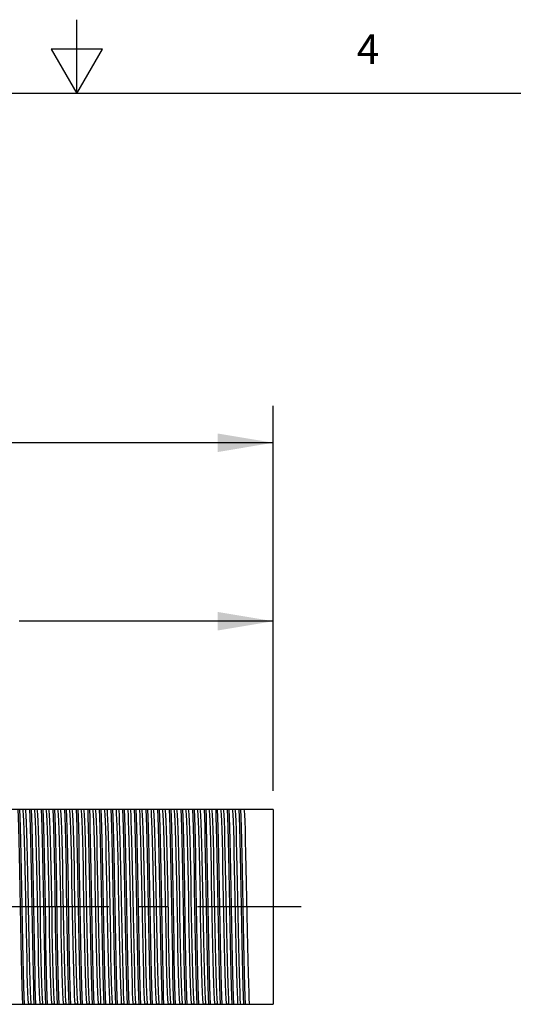
# Model space of a CAD drawing. Units: inches. Extents: x 0.4 to 16.6, y 0.6 to 10.4.
# Drawn here: x 8.3 to 10, y 7 to 10.4 of the extents above; entities that cross this region are included whole.
import ezdxf

# ---------------------------------------------------------------- set-up
doc = ezdxf.new("R2010")
doc.units = ezdxf.units.IN
doc.header["$LTSCALE"] = 0.935
doc.header["$MEASUREMENT"] = 0
doc.linetypes.add('CENTER', pattern=[0.6, 0.375, -0.075, 0.075, -0.075])
doc.layers.get('0').update_dxf_attribs({"linetype": 'CONTINUOUS'})
doc.layers.add('AXIS', color=7, linetype='CONTINUOUS')
doc.layers.add('SCHEME_DIMS', color=7, linetype='CONTINUOUS')
doc.styles.add('TEXTSTYLE_2', font='txt', dxfattribs={"width": 0.8})
doc.dimstyles.new('DIMSTYLE_1', dxfattribs={"dimtxt": 0.1, "dimasz": 0.1875, "dimexe": 0.125, "dimexo": 0.0625, "dimgap": 0.1, "dimtad": 0, "dimtih": 1, "dimtoh": 1, "dimdec": 1, "dimzin": 4, "dimdsep": 46, "dimtxsty": 'STANDARD', "dimblk": '_FILLED', "dimblk1": '_FILLED', "dimblk2": '_FILLED', "dimcen": 0.09, "dimadec": 0, "dimazin": 0, "dimtp": 0.005, "dimtm": 0.005, "dimtfac": 1, "dimtdec": 3, "dimtofl": 0, "dimtmove": 0, "dimatfit": 3, "dimldrblk": '_FILLED', "dimfxl": 1, "dimtolj": 1, "dimtzin": 4, "dimarcsym": 0})

# ---------------------------------------------------------------- blocks, each defined once
blk = doc.blocks.new('_FILLED')
at = {"color": 0, "linetype": 'BYBLOCK'}
blk.add_solid([(0, 0), (-1, 0.167), (-1, -0.167)], dxfattribs=at)
blk = doc.blocks.new('*D1')
at = {"layer": 'SCHEME_DIMS', "color": 7, "linetype": 'CONTINUOUS'}
for p, q in [((6.131, 7.5306), (6.131, 9.0563)), ((9.1645, 7.7538), (9.1645, 9.0563)), ((6.131, 8.9313), (7.2477, 8.9313)), ((9.1645, 8.9313), (8.0477, 8.9313))]:
    blk.add_line(p, q, dxfattribs=at)
at = {"layer": 'SCHEME_DIMS', "color": 7, "linetype": 'CONTINUOUS', "xscale": 0.1875, "yscale": 0.1875, "zscale": 0.1875, "rotation": 180}
blk.add_blockref('_FILLED', (6.131, 8.9313), dxfattribs=at)
at = {"layer": 'SCHEME_DIMS', "color": 7, "linetype": 'CONTINUOUS', "xscale": 0.1875, "yscale": 0.1875, "zscale": 0.1875}
blk.add_blockref('_FILLED', (9.1645, 8.9313), dxfattribs=at)
at = {"layer": 'SCHEME_DIMS', "color": 7, "linetype": 'CONTINUOUS', "insert": (7.5477, 8.9813), "char_height": 0.1, "width": 0.6, "attachment_point": 2, "line_spacing_factor": 0.9}
blk.add_mtext('77.1\\P[3.03]', dxfattribs=at)
blk = doc.blocks.new('*D3')
at = {"layer": 'SCHEME_DIMS', "color": 7, "linetype": 'CONTINUOUS'}
for p, q in [((6.6448, 7.7245), (6.6448, 8.4528)), ((9.1645, 7.7538), (9.1645, 8.4528)), ((6.6448, 8.3278), (7.5046, 8.3278)), ((9.1645, 8.3278), (8.3046, 8.3278))]:
    blk.add_line(p, q, dxfattribs=at)
at = {"layer": 'SCHEME_DIMS', "color": 7, "linetype": 'CONTINUOUS', "xscale": 0.1875, "yscale": 0.1875, "zscale": 0.1875, "rotation": 180}
blk.add_blockref('_FILLED', (6.6448, 8.3278), dxfattribs=at)
at = {"layer": 'SCHEME_DIMS', "color": 7, "linetype": 'CONTINUOUS', "xscale": 0.1875, "yscale": 0.1875, "zscale": 0.1875}
blk.add_blockref('_FILLED', (9.1645, 8.3278), dxfattribs=at)
at = {"layer": 'SCHEME_DIMS', "color": 7, "linetype": 'CONTINUOUS', "insert": (7.8046, 8.3778), "char_height": 0.1, "width": 0.6, "attachment_point": 2, "line_spacing_factor": 0.9}
blk.add_mtext('64.0\\P[2.52]', dxfattribs=at)

msp = doc.modelspace()

# ---------------------------------------------------------------- linework, layer by layer
at = {"color": 7, "linetype": 'CONTINUOUS'}
for p, q in [((8.5, 10.112), (8.5, 10.362)), ((8.4134, 10.262), (8.5, 10.112)), ((8.5866, 10.262), (8.4134, 10.262)), ((8.5, 10.112), (8.5866, 10.262)), ((16.38, 10.112), (0.62, 10.112)), ((8.3258, 7.6913), (8.318, 7.6913)), ((8.3651, 7.6913), (8.3574, 7.6913)), ((8.4045, 7.6913), (8.3967, 7.6913)), ((8.4439, 7.6913), (8.4361, 7.6913)), ((8.4832, 7.6913), (8.4755, 7.6913)), ((8.5226, 7.6913), (8.5148, 7.6913)), ((8.562, 7.6913), (8.5542, 7.6913)), ((8.6013, 7.6913), (8.5936, 7.6913)), ((8.6407, 7.6913), (8.633, 7.6913)), ((8.6801, 7.6913), (8.6723, 7.6913)), ((8.7195, 7.6913), (8.7117, 7.6913)), ((8.7588, 7.6913), (8.7511, 7.6913)), ((8.7982, 7.6913), (8.7904, 7.6913)), ((8.8376, 7.6913), (8.8298, 7.6913)), ((8.8769, 7.6913), (8.8692, 7.6913)), ((8.9163, 7.6913), (8.9086, 7.6913)), ((8.9557, 7.6913), (8.9479, 7.6913)), ((8.995, 7.6913), (8.9873, 7.6913)), ((9.0344, 7.6913), (9.0267, 7.6913)), ((9.1645, 7.6913), (9.066, 7.6913)), ((8.3454, 7.0323), (8.3377, 7.0323)), ((8.3848, 7.0323), (8.3771, 7.0323)), ((8.4242, 7.0323), (8.4164, 7.0323)), ((8.4635, 7.0323), (8.4558, 7.0323)), ((8.5029, 7.0323), (8.4952, 7.0323)), ((8.5423, 7.0323), (8.5345, 7.0323)), ((8.5817, 7.0323), (8.5739, 7.0323)), ((8.621, 7.0323), (8.6133, 7.0323)), ((8.6604, 7.0323), (8.6526, 7.0323)), ((8.6998, 7.0323), (8.692, 7.0323)), ((8.7391, 7.0323), (8.7314, 7.0323)), ((8.7785, 7.0323), (8.7708, 7.0323)), ((8.8179, 7.0323), (8.8101, 7.0323)), ((8.8572, 7.0323), (8.8495, 7.0323)), ((8.8966, 7.0323), (8.8889, 7.0323)), ((8.936, 7.0323), (8.9282, 7.0323)), ((8.9754, 7.0323), (8.9676, 7.0323)), ((9.0147, 7.0323), (9.007, 7.0323))]:
    msp.add_line(p, q, dxfattribs=at)
at = {"layer": 'AXIS', "color": 7, "linetype": 'CONTINUOUS'}
for p, q in [((9.1645, 7.6913), (7.7352, 7.6913)), ((9.1645, 7.6913), (9.1645, 7.0323)), ((7.7078, 7.0323), (9.1645, 7.0323))]:
    msp.add_line(p, q, dxfattribs=at)
at = {"layer": 'AXIS', "color": 7, "linetype": 'CENTER'}
msp.add_line((9.2588, 7.3618), (4.655, 7.3618), dxfattribs=at)
at = {"layer": 'AXIS', "color": 7, "linetype": 'CONTINUOUS'}
for points in [[(8.3103, 7.3012), (8.3081, 7.4224), (8.3071, 7.4812), (8.306, 7.5364), (8.3049, 7.5865), (8.3038, 7.6298), (8.3027, 7.6651), (8.3016, 7.6913)], [(8.3159, 7.3012), (8.3138, 7.4224), (8.3127, 7.4812), (8.3116, 7.5364), (8.3105, 7.5865), (8.3094, 7.6298), (8.3083, 7.6651), (8.3073, 7.6913)], [(8.3377, 7.0323), (8.3366, 7.0368), (8.3356, 7.0501), (8.3346, 7.072), (8.3335, 7.1018), (8.3325, 7.1386), (8.3315, 7.1816), (8.3304, 7.2294), (8.3294, 7.2809), (8.3284, 7.3346), (8.3273, 7.389), (8.3263, 7.4427), (8.3253, 7.4942), (8.3242, 7.542), (8.3232, 7.585), (8.3221, 7.6218), (8.3211, 7.6516), (8.3201, 7.6735), (8.319, 7.6868), (8.318, 7.6913)], [(8.3258, 7.6913), (8.3268, 7.6863), (8.328, 7.6712), (8.3291, 7.6466), (8.3301, 7.6137), (8.3312, 7.5734), (8.3323, 7.5264), (8.3334, 7.4744), (8.3345, 7.4193)], [(8.3497, 7.3012), (8.3475, 7.4224), (8.3464, 7.4812), (8.3453, 7.5364), (8.3443, 7.5865), (8.3432, 7.6298), (8.3421, 7.6651), (8.341, 7.6913)], [(8.3553, 7.3012), (8.3531, 7.4224), (8.352, 7.4812), (8.351, 7.5364), (8.3499, 7.5865), (8.3488, 7.6298), (8.3477, 7.6651), (8.3466, 7.6913)], [(8.3771, 7.0323), (8.376, 7.0368), (8.375, 7.0501), (8.3739, 7.072), (8.3729, 7.1018), (8.3719, 7.1386), (8.3708, 7.1816), (8.3698, 7.2294), (8.3688, 7.2809), (8.3677, 7.3346), (8.3667, 7.389), (8.3657, 7.4427), (8.3646, 7.4942), (8.3636, 7.542), (8.3625, 7.585), (8.3615, 7.6218), (8.3605, 7.6516), (8.3594, 7.6735), (8.3584, 7.6868), (8.3574, 7.6913)], [(8.3651, 7.6913), (8.3662, 7.6868), (8.3672, 7.6735), (8.3682, 7.6516), (8.3693, 7.6218), (8.3703, 7.585), (8.3713, 7.542), (8.3724, 7.4942), (8.3734, 7.4427), (8.3744, 7.389), (8.3755, 7.3346), (8.3765, 7.2809), (8.3776, 7.2294), (8.3786, 7.1816), (8.3796, 7.1386), (8.3807, 7.1018), (8.3817, 7.072), (8.3827, 7.0501), (8.3838, 7.0368), (8.3848, 7.0323)], [(8.389, 7.3012), (8.3869, 7.4224), (8.3858, 7.4812), (8.3847, 7.5364), (8.3836, 7.5865), (8.3825, 7.6298), (8.3815, 7.6651), (8.3804, 7.6913)], [(8.3947, 7.3012), (8.3925, 7.4224), (8.3914, 7.4812), (8.3903, 7.5364), (8.3892, 7.5865), (8.3882, 7.6298), (8.3871, 7.6651), (8.386, 7.6913)], [(8.4164, 7.0323), (8.4154, 7.0368), (8.4144, 7.0501), (8.4133, 7.072), (8.4123, 7.1018), (8.4112, 7.1386), (8.4102, 7.1816), (8.4092, 7.2294), (8.4081, 7.2809), (8.4071, 7.3346), (8.4061, 7.389), (8.405, 7.4427), (8.404, 7.4942), (8.403, 7.542), (8.4019, 7.585), (8.4009, 7.6218), (8.3998, 7.6516), (8.3988, 7.6735), (8.3978, 7.6868), (8.3967, 7.6913)], [(8.4045, 7.6913), (8.4055, 7.6868), (8.4066, 7.6735), (8.4076, 7.6516), (8.4086, 7.6218), (8.4097, 7.585), (8.4107, 7.542), (8.4117, 7.4942), (8.4128, 7.4427), (8.4138, 7.389), (8.4149, 7.3346), (8.4159, 7.2809), (8.4169, 7.2294), (8.418, 7.1816), (8.419, 7.1386), (8.42, 7.1018), (8.4211, 7.072), (8.4221, 7.0501), (8.4231, 7.0368), (8.4242, 7.0323)], [(8.4284, 7.3012), (8.4263, 7.4224), (8.4252, 7.4812), (8.4241, 7.5364), (8.423, 7.5865), (8.4219, 7.6298), (8.4208, 7.6651), (8.4197, 7.6913)], [(8.434, 7.3012), (8.4319, 7.4224), (8.4308, 7.4812), (8.4297, 7.5364), (8.4286, 7.5865), (8.4275, 7.6298), (8.4264, 7.6651), (8.4254, 7.6913)], [(8.4558, 7.0323), (8.4548, 7.0368), (8.4537, 7.0501), (8.4527, 7.072), (8.4517, 7.1018), (8.4506, 7.1386), (8.4496, 7.1816), (8.4485, 7.2294), (8.4475, 7.2809), (8.4465, 7.3346), (8.4454, 7.389), (8.4444, 7.4427), (8.4434, 7.4942), (8.4423, 7.542), (8.4413, 7.585), (8.4403, 7.6218), (8.4392, 7.6516), (8.4382, 7.6735), (8.4371, 7.6868), (8.4361, 7.6913)], [(8.4439, 7.6913), (8.4449, 7.687), (8.4459, 7.674), (8.4469, 7.6528), (8.4479, 7.6238), (8.449, 7.5879), (8.45, 7.5461), (8.451, 7.4993), (8.452, 7.4489), (8.453, 7.3962), (8.4541, 7.3426), (8.4551, 7.2895), (8.4561, 7.2384), (8.4571, 7.1904), (8.4582, 7.1471), (8.4592, 7.1094)], [(8.4678, 7.2994), (8.4656, 7.4211), (8.4646, 7.4802), (8.4635, 7.5357), (8.4624, 7.586), (8.4613, 7.6295), (8.4602, 7.665), (8.4591, 7.6913)], [(8.4734, 7.2994), (8.4713, 7.4211), (8.4702, 7.4802), (8.4691, 7.5357), (8.468, 7.586), (8.4669, 7.6295), (8.4658, 7.665), (8.4647, 7.6913)], [(8.4908, 7.1094), (8.4898, 7.1471), (8.4887, 7.1904), (8.4877, 7.2384), (8.4867, 7.2895), (8.4857, 7.3426), (8.4847, 7.3962), (8.4836, 7.4489), (8.4826, 7.4993), (8.4816, 7.5461), (8.4806, 7.5879), (8.4796, 7.6238), (8.4785, 7.6528), (8.4775, 7.674), (8.4765, 7.687), (8.4755, 7.6913)], [(8.4832, 7.6913), (8.4843, 7.6868), (8.4853, 7.6735), (8.4863, 7.6516), (8.4874, 7.6218), (8.4884, 7.585), (8.4894, 7.542), (8.4905, 7.4942), (8.4915, 7.4427), (8.4926, 7.389), (8.4936, 7.3346), (8.4946, 7.2809), (8.4957, 7.2294), (8.4967, 7.1816), (8.4977, 7.1386), (8.4988, 7.1018), (8.4998, 7.072), (8.5008, 7.0501), (8.5019, 7.0368), (8.5029, 7.0323)], [(8.5072, 7.3012), (8.505, 7.4224), (8.5039, 7.4812), (8.5028, 7.5364), (8.5017, 7.5865), (8.5007, 7.6298), (8.4996, 7.6651), (8.4985, 7.6913)], [(8.5128, 7.3012), (8.5106, 7.4224), (8.5095, 7.4812), (8.5084, 7.5364), (8.5074, 7.5865), (8.5063, 7.6298), (8.5052, 7.6651), (8.5041, 7.6913)], [(8.5345, 7.0323), (8.5335, 7.0368), (8.5325, 7.0501), (8.5314, 7.072), (8.5304, 7.1018), (8.5294, 7.1386), (8.5283, 7.1816), (8.5273, 7.2294), (8.5262, 7.2809), (8.5252, 7.3346), (8.5242, 7.389), (8.5231, 7.4427), (8.5221, 7.4942), (8.5211, 7.542), (8.52, 7.585), (8.519, 7.6218), (8.518, 7.6516), (8.5169, 7.6735), (8.5159, 7.6868), (8.5148, 7.6913)], [(8.5226, 7.6913), (8.5236, 7.6868), (8.5247, 7.6735), (8.5257, 7.6516), (8.5267, 7.6218), (8.5278, 7.585), (8.5288, 7.542), (8.5299, 7.4942), (8.5309, 7.4427), (8.5319, 7.389), (8.533, 7.3346), (8.534, 7.2809), (8.535, 7.2294), (8.5361, 7.1816), (8.5371, 7.1386), (8.5381, 7.1018), (8.5392, 7.072), (8.5402, 7.0501), (8.5413, 7.0368), (8.5423, 7.0323)], [(8.5465, 7.3012), (8.5444, 7.4224), (8.5433, 7.4812), (8.5422, 7.5364), (8.5411, 7.5865), (8.54, 7.6298), (8.5389, 7.6651), (8.5379, 7.6913)], [(8.5521, 7.3012), (8.55, 7.4224), (8.5489, 7.4812), (8.5478, 7.5364), (8.5467, 7.5865), (8.5456, 7.6298), (8.5446, 7.6651), (8.5435, 7.6913)], [(8.5739, 7.0323), (8.5729, 7.0368), (8.5718, 7.0501), (8.5708, 7.072), (8.5698, 7.1018), (8.5687, 7.1386), (8.5677, 7.1816), (8.5667, 7.2294), (8.5656, 7.2809), (8.5646, 7.3346), (8.5635, 7.389), (8.5625, 7.4427), (8.5615, 7.4942), (8.5604, 7.542), (8.5594, 7.585), (8.5584, 7.6218), (8.5573, 7.6516), (8.5563, 7.6735), (8.5553, 7.6868), (8.5542, 7.6913)], [(8.562, 7.6913), (8.563, 7.6868), (8.564, 7.6735), (8.5651, 7.6516), (8.5661, 7.6218), (8.5672, 7.585), (8.5682, 7.542), (8.5692, 7.4942), (8.5703, 7.4427), (8.5713, 7.389), (8.5723, 7.3346), (8.5734, 7.2809), (8.5744, 7.2294), (8.5754, 7.1816), (8.5765, 7.1386), (8.5775, 7.1018), (8.5785, 7.072), (8.5796, 7.0501), (8.5806, 7.0368), (8.5817, 7.0323)], [(8.5859, 7.3012), (8.5837, 7.4224), (8.5826, 7.4812), (8.5816, 7.5364), (8.5805, 7.5865), (8.5794, 7.6298), (8.5783, 7.6651), (8.5772, 7.6913)], [(8.5915, 7.3012), (8.5893, 7.4224), (8.5883, 7.4812), (8.5872, 7.5364), (8.5861, 7.5865), (8.585, 7.6298), (8.5839, 7.6651), (8.5828, 7.6913)], [(8.6133, 7.0323), (8.6122, 7.0368), (8.6112, 7.0501), (8.6102, 7.072), (8.6091, 7.1018), (8.6081, 7.1386), (8.6071, 7.1816), (8.606, 7.2294), (8.605, 7.2809), (8.604, 7.3346), (8.6029, 7.389), (8.6019, 7.4427), (8.6008, 7.4942), (8.5998, 7.542), (8.5988, 7.585), (8.5977, 7.6218), (8.5967, 7.6516), (8.5957, 7.6735), (8.5946, 7.6868), (8.5936, 7.6913)], [(8.6013, 7.6913), (8.6023, 7.6876), (8.6032, 7.6767), (8.6042, 7.6587), (8.6051, 7.6341), (8.606, 7.6034), (8.607, 7.5673), (8.6079, 7.5266)], [(8.6209, 7.5378), (8.6198, 7.5874), (8.6188, 7.6303), (8.6177, 7.6653), (8.6166, 7.6913)], [(8.6265, 7.5378), (8.6254, 7.5874), (8.6244, 7.6303), (8.6233, 7.6653), (8.6222, 7.6913)], [(8.6395, 7.5266), (8.6386, 7.5673), (8.6376, 7.6034), (8.6367, 7.6341), (8.6358, 7.6587), (8.6348, 7.6767), (8.6339, 7.6876), (8.633, 7.6913)], [(8.6407, 7.6913), (8.6417, 7.6868), (8.6428, 7.6735), (8.6438, 7.6516), (8.6449, 7.6218), (8.6459, 7.585), (8.6469, 7.542), (8.648, 7.4942), (8.649, 7.4427), (8.65, 7.389), (8.6511, 7.3346), (8.6521, 7.2809), (8.6531, 7.2294), (8.6542, 7.1816), (8.6552, 7.1386), (8.6563, 7.1018), (8.6573, 7.072), (8.6583, 7.0501), (8.6594, 7.0368), (8.6604, 7.0323)], [(8.6646, 7.3012), (8.6625, 7.4224), (8.6614, 7.4812), (8.6603, 7.5364), (8.6592, 7.5865), (8.6581, 7.6298), (8.6571, 7.6651), (8.656, 7.6913)], [(8.6703, 7.3012), (8.6681, 7.4224), (8.667, 7.4812), (8.6659, 7.5364), (8.6648, 7.5865), (8.6637, 7.6298), (8.6627, 7.6651), (8.6616, 7.6913)], [(8.692, 7.0323), (8.691, 7.0368), (8.6899, 7.0501), (8.6889, 7.072), (8.6879, 7.1018), (8.6868, 7.1386), (8.6858, 7.1816), (8.6848, 7.2294), (8.6837, 7.2809), (8.6827, 7.3346), (8.6817, 7.389), (8.6806, 7.4427), (8.6796, 7.4942), (8.6785, 7.542), (8.6775, 7.585), (8.6765, 7.6218), (8.6754, 7.6516), (8.6744, 7.6735), (8.6734, 7.6868), (8.6723, 7.6913)], [(8.6801, 7.6913), (8.6811, 7.6868), (8.6822, 7.6735), (8.6832, 7.6516), (8.6842, 7.6218), (8.6853, 7.585), (8.6863, 7.542), (8.6873, 7.4942), (8.6884, 7.4427), (8.6894, 7.389), (8.6904, 7.3346), (8.6915, 7.2809), (8.6925, 7.2294), (8.6936, 7.1816), (8.6946, 7.1386), (8.6956, 7.1018), (8.6967, 7.072), (8.6977, 7.0501), (8.6987, 7.0368), (8.6998, 7.0323)], [(8.704, 7.3012), (8.7018, 7.4224), (8.7008, 7.4812), (8.6997, 7.5364), (8.6986, 7.5865), (8.6975, 7.6298), (8.6964, 7.6651), (8.6953, 7.6913)], [(8.7096, 7.3012), (8.7075, 7.4224), (8.7064, 7.4812), (8.7053, 7.5364), (8.7042, 7.5865), (8.7031, 7.6298), (8.702, 7.6651), (8.701, 7.6913)], [(8.7314, 7.0323), (8.7303, 7.0368), (8.7293, 7.0501), (8.7283, 7.072), (8.7272, 7.1018), (8.7262, 7.1386), (8.7252, 7.1816), (8.7241, 7.2294), (8.7231, 7.2809), (8.7221, 7.3346), (8.721, 7.389), (8.72, 7.4427), (8.719, 7.4942), (8.7179, 7.542), (8.7169, 7.585), (8.7158, 7.6218), (8.7148, 7.6516), (8.7138, 7.6735), (8.7127, 7.6868), (8.7117, 7.6913)], [(8.7195, 7.6913), (8.7205, 7.6868), (8.7215, 7.6735), (8.7226, 7.6516), (8.7236, 7.6218), (8.7246, 7.585), (8.7257, 7.542), (8.7267, 7.4942), (8.7277, 7.4427), (8.7288, 7.389), (8.7298, 7.3346), (8.7308, 7.2809), (8.7319, 7.2294), (8.7329, 7.1816), (8.734, 7.1386), (8.735, 7.1018), (8.736, 7.072), (8.7371, 7.0501), (8.7381, 7.0368), (8.7391, 7.0323)], [(8.7434, 7.3012), (8.7412, 7.4224), (8.7401, 7.4812), (8.739, 7.5364), (8.738, 7.5865), (8.7369, 7.6298), (8.7358, 7.6651), (8.7347, 7.6913)], [(8.749, 7.3012), (8.7468, 7.4224), (8.7457, 7.4812), (8.7447, 7.5364), (8.7436, 7.5865), (8.7425, 7.6298), (8.7414, 7.6651), (8.7403, 7.6913)], [(8.7708, 7.0323), (8.7697, 7.0368), (8.7687, 7.0501), (8.7676, 7.072), (8.7666, 7.1018), (8.7656, 7.1386), (8.7645, 7.1816), (8.7635, 7.2294), (8.7625, 7.2809), (8.7614, 7.3346), (8.7604, 7.389), (8.7594, 7.4427), (8.7583, 7.4942), (8.7573, 7.542), (8.7563, 7.585), (8.7552, 7.6218), (8.7542, 7.6516), (8.7531, 7.6735), (8.7521, 7.6868), (8.7511, 7.6913)], [(8.7588, 7.6913), (8.7599, 7.6863), (8.761, 7.6714), (8.7621, 7.6473), (8.7632, 7.6147), (8.7643, 7.5738), (8.7654, 7.5261), (8.7665, 7.4737), (8.7676, 7.4184), (8.7698, 7.3026)], [(8.7828, 7.3012), (8.7806, 7.4224), (8.7795, 7.4812), (8.7784, 7.5364), (8.7773, 7.5865), (8.7762, 7.6298), (8.7752, 7.6651), (8.7741, 7.6913)], [(8.7884, 7.3012), (8.7862, 7.4224), (8.7851, 7.4812), (8.784, 7.5364), (8.7829, 7.5865), (8.7819, 7.6298), (8.7808, 7.6651), (8.7797, 7.6913)], [(8.8101, 7.0323), (8.8091, 7.0368), (8.8081, 7.0501), (8.807, 7.072), (8.806, 7.1018), (8.8049, 7.1386), (8.8039, 7.1816), (8.8029, 7.2294), (8.8018, 7.2809), (8.8008, 7.3346), (8.7998, 7.389), (8.7987, 7.4427), (8.7977, 7.4942), (8.7967, 7.542), (8.7956, 7.585), (8.7946, 7.6218), (8.7935, 7.6516), (8.7925, 7.6735), (8.7915, 7.6868), (8.7904, 7.6913)], [(8.7982, 7.6913), (8.7992, 7.6868), (8.8003, 7.6735), (8.8013, 7.6516), (8.8023, 7.6218), (8.8034, 7.585), (8.8044, 7.542), (8.8054, 7.4942), (8.8065, 7.4427), (8.8075, 7.389), (8.8086, 7.3346), (8.8096, 7.2809), (8.8106, 7.2294), (8.8117, 7.1816), (8.8127, 7.1386), (8.8137, 7.1018), (8.8148, 7.072), (8.8158, 7.0501), (8.8168, 7.0368), (8.8179, 7.0323)], [(8.8221, 7.3012), (8.82, 7.4224), (8.8189, 7.4812), (8.8178, 7.5364), (8.8167, 7.5865), (8.8156, 7.6298), (8.8145, 7.6651), (8.8134, 7.6913)], [(8.8277, 7.3012), (8.8256, 7.4224), (8.8245, 7.4812), (8.8234, 7.5364), (8.8223, 7.5865), (8.8212, 7.6298), (8.8201, 7.6651), (8.8191, 7.6913)], [(8.8495, 7.0323), (8.8485, 7.0368), (8.8474, 7.0501), (8.8464, 7.072), (8.8454, 7.1018), (8.8443, 7.1386), (8.8433, 7.1816), (8.8422, 7.2294), (8.8412, 7.2809), (8.8402, 7.3346), (8.8391, 7.389), (8.8381, 7.4427), (8.8371, 7.4942), (8.836, 7.542), (8.835, 7.585), (8.834, 7.6218), (8.8329, 7.6516), (8.8319, 7.6735), (8.8308, 7.6868), (8.8298, 7.6913)], [(8.8376, 7.6913), (8.8386, 7.6868), (8.8396, 7.6735), (8.8407, 7.6516), (8.8417, 7.6218), (8.8427, 7.585), (8.8438, 7.542), (8.8448, 7.4942), (8.8459, 7.4427), (8.8469, 7.389), (8.8479, 7.3346), (8.849, 7.2809), (8.85, 7.2294), (8.851, 7.1816), (8.8521, 7.1386), (8.8531, 7.1018), (8.8541, 7.072), (8.8552, 7.0501), (8.8562, 7.0368), (8.8572, 7.0323)], [(8.8615, 7.3012), (8.8593, 7.4224), (8.8582, 7.4812), (8.8572, 7.5364), (8.8561, 7.5865), (8.855, 7.6298), (8.8539, 7.6651), (8.8528, 7.6913)], [(8.8671, 7.3012), (8.8649, 7.4224), (8.8639, 7.4812), (8.8628, 7.5364), (8.8617, 7.5865), (8.8606, 7.6298), (8.8595, 7.6651), (8.8584, 7.6913)], [(8.8889, 7.0323), (8.8878, 7.0368), (8.8868, 7.0501), (8.8858, 7.072), (8.8847, 7.1018), (8.8837, 7.1386), (8.8826, 7.1816), (8.8816, 7.2294), (8.8806, 7.2809), (8.8795, 7.3346), (8.8785, 7.389), (8.8775, 7.4427), (8.8764, 7.4942), (8.8754, 7.542), (8.8744, 7.585), (8.8733, 7.6218), (8.8723, 7.6516), (8.8713, 7.6735), (8.8702, 7.6868), (8.8692, 7.6913)], [(8.8769, 7.6913), (8.878, 7.6868), (8.879, 7.6735), (8.88, 7.6516), (8.8811, 7.6218), (8.8821, 7.585), (8.8831, 7.542), (8.8842, 7.4942), (8.8852, 7.4427), (8.8863, 7.389), (8.8873, 7.3346), (8.8883, 7.2809), (8.8894, 7.2294), (8.8904, 7.1816), (8.8914, 7.1386), (8.8925, 7.1018), (8.8935, 7.072), (8.8945, 7.0501), (8.8956, 7.0368), (8.8966, 7.0323)], [(8.9009, 7.3012), (8.8987, 7.4224), (8.8976, 7.4812), (8.8965, 7.5364), (8.8954, 7.5865), (8.8944, 7.6298), (8.8933, 7.6651), (8.8922, 7.6913)], [(8.9065, 7.3012), (8.9043, 7.4224), (8.9032, 7.4812), (8.9021, 7.5364), (8.9011, 7.5865), (8.9, 7.6298), (8.8989, 7.6651), (8.8978, 7.6913)], [(8.9282, 7.0323), (8.9272, 7.0368), (8.9262, 7.0501), (8.9251, 7.072), (8.9241, 7.1018), (8.9231, 7.1386), (8.922, 7.1816), (8.921, 7.2294), (8.9199, 7.2809), (8.9189, 7.3346), (8.9179, 7.389), (8.9168, 7.4427), (8.9158, 7.4942), (8.9148, 7.542), (8.9137, 7.585), (8.9127, 7.6218), (8.9117, 7.6516), (8.9106, 7.6735), (8.9096, 7.6868), (8.9086, 7.6913)], [(8.9163, 7.6913), (8.9174, 7.6863), (8.9185, 7.6712), (8.9196, 7.6465), (8.9207, 7.6137), (8.9218, 7.573), (8.9229, 7.5255), (8.924, 7.4732), (8.9251, 7.4182), (8.9272, 7.3044)], [(8.9402, 7.3012), (8.9381, 7.4224), (8.937, 7.4812), (8.9359, 7.5364), (8.9348, 7.5865), (8.9337, 7.6298), (8.9326, 7.6651), (8.9316, 7.6913)], [(8.9458, 7.3012), (8.9437, 7.4224), (8.9426, 7.4812), (8.9415, 7.5364), (8.9404, 7.5865), (8.9393, 7.6298), (8.9383, 7.6651), (8.9372, 7.6913)], [(8.9676, 7.0323), (8.9666, 7.0368), (8.9655, 7.0501), (8.9645, 7.072), (8.9635, 7.1018), (8.9624, 7.1386), (8.9614, 7.1816), (8.9604, 7.2294), (8.9593, 7.2809), (8.9583, 7.3346), (8.9572, 7.389), (8.9562, 7.4427), (8.9552, 7.4942), (8.9541, 7.542), (8.9531, 7.585), (8.9521, 7.6218), (8.951, 7.6516), (8.95, 7.6735), (8.949, 7.6868), (8.9479, 7.6913)], [(8.9557, 7.6913), (8.9567, 7.6868), (8.9577, 7.6735), (8.9588, 7.6516), (8.9598, 7.6218), (8.9609, 7.585), (8.9619, 7.542), (8.9629, 7.4942), (8.964, 7.4427), (8.965, 7.389), (8.966, 7.3346), (8.9671, 7.2809), (8.9681, 7.2294), (8.9691, 7.1816), (8.9702, 7.1386), (8.9712, 7.1018), (8.9722, 7.072), (8.9733, 7.0501), (8.9743, 7.0368), (8.9754, 7.0323)], [(8.9796, 7.3012), (8.9774, 7.4224), (8.9763, 7.4812), (8.9753, 7.5364), (8.9742, 7.5865), (8.9731, 7.6298), (8.972, 7.6651), (8.9709, 7.6913)], [(8.9852, 7.3012), (8.983, 7.4224), (8.982, 7.4812), (8.9809, 7.5364), (8.9798, 7.5865), (8.9787, 7.6298), (8.9776, 7.6651), (8.9765, 7.6913)], [(9.007, 7.0323), (9.0059, 7.0368), (9.0049, 7.0501), (9.0039, 7.072), (9.0028, 7.1018), (9.0018, 7.1386), (9.0008, 7.1816), (8.9997, 7.2294), (8.9987, 7.2809), (8.9977, 7.3346), (8.9966, 7.389), (8.9956, 7.4427), (8.9945, 7.4942), (8.9935, 7.542), (8.9925, 7.585), (8.9914, 7.6218), (8.9904, 7.6516), (8.9894, 7.6735), (8.9883, 7.6868), (8.9873, 7.6913)], [(8.995, 7.6913), (8.9961, 7.6868), (8.9971, 7.6735), (8.9982, 7.6516), (8.9992, 7.6218), (9.0002, 7.585), (9.0013, 7.542), (9.0023, 7.4942), (9.0033, 7.4427), (9.0044, 7.389), (9.0054, 7.3346), (9.0064, 7.2809), (9.0075, 7.2294), (9.0085, 7.1816), (9.0095, 7.1386), (9.0106, 7.1018), (9.0116, 7.072), (9.0127, 7.0501), (9.0137, 7.0368), (9.0147, 7.0323)], [(9.019, 7.3012), (9.0168, 7.4224), (9.0157, 7.4812), (9.0146, 7.5364), (9.0135, 7.5865), (9.0125, 7.6298), (9.0114, 7.6651), (9.0103, 7.6913)], [(9.0246, 7.3012), (9.0224, 7.4224), (9.0213, 7.4812), (9.0202, 7.5364), (9.0192, 7.5865), (9.0181, 7.6298), (9.017, 7.6651), (9.0159, 7.6913)], [(9.0463, 7.0323), (9.0453, 7.0368), (9.0443, 7.0501), (9.0432, 7.072), (9.0422, 7.1018), (9.0412, 7.1386), (9.0401, 7.1816), (9.0391, 7.2294), (9.0381, 7.2809), (9.037, 7.3346), (9.036, 7.389), (9.0349, 7.4427), (9.0339, 7.4942), (9.0329, 7.542), (9.0318, 7.585), (9.0308, 7.6218), (9.0298, 7.6516), (9.0287, 7.6735), (9.0277, 7.6868), (9.0267, 7.6913)], [(9.0344, 7.6913), (9.0354, 7.6868), (9.0365, 7.6735), (9.0375, 7.6516), (9.0386, 7.6218), (9.0396, 7.585), (9.0406, 7.542), (9.0417, 7.4942), (9.0427, 7.4427), (9.0437, 7.389), (9.0448, 7.3346), (9.0458, 7.2809), (9.0468, 7.2294), (9.0479, 7.1816), (9.0489, 7.1386), (9.05, 7.1018), (9.051, 7.072), (9.052, 7.0501), (9.0531, 7.0368), (9.0541, 7.0323)], [(9.0583, 7.3012), (9.0562, 7.4224), (9.0551, 7.4812), (9.054, 7.5364), (9.0529, 7.5865), (9.0518, 7.6298), (9.0508, 7.6651), (9.0497, 7.6913)], [(9.064, 7.3012), (9.0618, 7.4224), (9.0607, 7.4812), (9.0596, 7.5364), (9.0585, 7.5865), (9.0575, 7.6298), (9.0564, 7.6651), (9.0553, 7.6913)], [(9.0857, 7.0323), (9.0847, 7.0368), (9.0836, 7.0501), (9.0826, 7.072), (9.0816, 7.1018), (9.0805, 7.1386), (9.0795, 7.1816), (9.0785, 7.2294), (9.0774, 7.2809), (9.0764, 7.3346), (9.0754, 7.389), (9.0743, 7.4427), (9.0733, 7.4942), (9.0722, 7.542), (9.0712, 7.585), (9.0702, 7.6218), (9.0691, 7.6516), (9.0681, 7.6735), (9.0671, 7.6868), (9.066, 7.6913)], [(8.6079, 7.5266), (8.609, 7.475), (8.6101, 7.4198)], [(8.6231, 7.4237), (8.622, 7.4826), (8.6209, 7.5378)], [(8.6287, 7.4237), (8.6276, 7.4826), (8.6265, 7.5378)], [(8.6526, 7.0323), (8.6516, 7.0365), (8.6506, 7.0492), (8.6496, 7.07), (8.6486, 7.0984), (8.6476, 7.1335), (8.6466, 7.1746), (8.6456, 7.2205), (8.6446, 7.2701), (8.6436, 7.3221), (8.6426, 7.3751), (8.6415, 7.4277), (8.6405, 7.4787), (8.6395, 7.5266)], [(8.3345, 7.4193), (8.3367, 7.3055), (8.3378, 7.2505), (8.3388, 7.1982), (8.34, 7.1507), (8.341, 7.11), (8.3421, 7.0771), (8.3432, 7.0524), (8.3443, 7.0373), (8.3454, 7.0323)], [(8.6101, 7.4198), (8.6123, 7.3045), (8.6134, 7.2494), (8.6145, 7.1972), (8.6156, 7.1495), (8.6167, 7.1087), (8.6178, 7.0762), (8.6188, 7.0521), (8.6199, 7.0372), (8.621, 7.0323)], [(8.6318, 7.0323), (8.6307, 7.0586), (8.6296, 7.094), (8.6285, 7.1375), (8.6274, 7.1877), (8.6263, 7.2431), (8.6253, 7.3021), (8.6231, 7.4237)], [(8.6374, 7.0323), (8.6363, 7.0586), (8.6352, 7.094), (8.6341, 7.1375), (8.633, 7.1877), (8.632, 7.2431), (8.6309, 7.3021), (8.6287, 7.4237)], [(8.3168, 7.0323), (8.3157, 7.0585), (8.3146, 7.0938), (8.3136, 7.1371), (8.3125, 7.1872), (8.3114, 7.2424), (8.3103, 7.3012)], [(8.3224, 7.0323), (8.3213, 7.0585), (8.3203, 7.0938), (8.3192, 7.1371), (8.3181, 7.1872), (8.317, 7.2424), (8.3159, 7.3012)], [(8.3562, 7.0323), (8.3551, 7.0585), (8.354, 7.0938), (8.3529, 7.1371), (8.3518, 7.1872), (8.3508, 7.2424), (8.3497, 7.3012)], [(8.3618, 7.0323), (8.3607, 7.0585), (8.3596, 7.0938), (8.3585, 7.1371), (8.3575, 7.1872), (8.3564, 7.2424), (8.3553, 7.3012)], [(8.3956, 7.0323), (8.3945, 7.0585), (8.3934, 7.0938), (8.3923, 7.1371), (8.3912, 7.1872), (8.3901, 7.2424), (8.389, 7.3012)], [(8.4012, 7.0323), (8.4001, 7.0585), (8.399, 7.0938), (8.3979, 7.1371), (8.3968, 7.1872), (8.3957, 7.2424), (8.3947, 7.3012)], [(8.4349, 7.0323), (8.4338, 7.0585), (8.4328, 7.0938), (8.4317, 7.1371), (8.4306, 7.1872), (8.4295, 7.2424), (8.4284, 7.3012)], [(8.4405, 7.0323), (8.4395, 7.0585), (8.4384, 7.0938), (8.4373, 7.1371), (8.4362, 7.1872), (8.4351, 7.2424), (8.434, 7.3012)], [(8.4722, 7.0921), (8.4711, 7.1353), (8.47, 7.1852), (8.4689, 7.2405), (8.4678, 7.2994)], [(8.4778, 7.0921), (8.4767, 7.1353), (8.4756, 7.1852), (8.4745, 7.2405), (8.4734, 7.2994)], [(8.5137, 7.0323), (8.5126, 7.0585), (8.5115, 7.0938), (8.5104, 7.1371), (8.5093, 7.1872), (8.5082, 7.2424), (8.5072, 7.3012)], [(8.5193, 7.0323), (8.5182, 7.0585), (8.5171, 7.0938), (8.516, 7.1371), (8.5149, 7.1872), (8.5139, 7.2424), (8.5128, 7.3012)], [(8.553, 7.0323), (8.552, 7.0585), (8.5509, 7.0938), (8.5498, 7.1371), (8.5487, 7.1872), (8.5476, 7.2424), (8.5465, 7.3012)], [(8.5586, 7.0323), (8.5576, 7.0585), (8.5565, 7.0938), (8.5554, 7.1371), (8.5543, 7.1872), (8.5532, 7.2424), (8.5521, 7.3012)], [(8.5924, 7.0323), (8.5913, 7.0585), (8.5902, 7.0938), (8.5892, 7.1371), (8.5881, 7.1872), (8.587, 7.2424), (8.5859, 7.3012)], [(8.598, 7.0323), (8.5969, 7.0585), (8.5959, 7.0938), (8.5948, 7.1371), (8.5937, 7.1872), (8.5926, 7.2424), (8.5915, 7.3012)], [(8.6711, 7.0323), (8.6701, 7.0585), (8.669, 7.0938), (8.6679, 7.1371), (8.6668, 7.1872), (8.6657, 7.2424), (8.6646, 7.3012)], [(8.6768, 7.0323), (8.6757, 7.0585), (8.6746, 7.0938), (8.6735, 7.1371), (8.6724, 7.1872), (8.6713, 7.2424), (8.6703, 7.3012)], [(8.7105, 7.0323), (8.7094, 7.0585), (8.7083, 7.0938), (8.7073, 7.1371), (8.7062, 7.1872), (8.7051, 7.2424), (8.704, 7.3012)], [(8.7161, 7.0323), (8.715, 7.0585), (8.714, 7.0938), (8.7129, 7.1371), (8.7118, 7.1872), (8.7107, 7.2424), (8.7096, 7.3012)], [(8.7499, 7.0323), (8.7488, 7.0585), (8.7477, 7.0938), (8.7466, 7.1371), (8.7455, 7.1872), (8.7445, 7.2424), (8.7434, 7.3012)], [(8.7555, 7.0323), (8.7544, 7.0585), (8.7533, 7.0938), (8.7522, 7.1371), (8.7512, 7.1872), (8.7501, 7.2424), (8.749, 7.3012)], [(8.7698, 7.3026), (8.7709, 7.2474), (8.772, 7.1959), (8.7731, 7.1491), (8.7742, 7.1086), (8.7752, 7.076), (8.7763, 7.0519), (8.7774, 7.0372), (8.7785, 7.0323)], [(8.7893, 7.0323), (8.7882, 7.0585), (8.7871, 7.0938), (8.786, 7.1371), (8.7849, 7.1872), (8.7838, 7.2424), (8.7828, 7.3012)], [(8.7949, 7.0323), (8.7938, 7.0585), (8.7927, 7.0938), (8.7916, 7.1371), (8.7905, 7.1872), (8.7894, 7.2424), (8.7884, 7.3012)], [(8.8286, 7.0323), (8.8275, 7.0585), (8.8265, 7.0938), (8.8254, 7.1371), (8.8243, 7.1872), (8.8232, 7.2424), (8.8221, 7.3012)], [(8.8342, 7.0323), (8.8332, 7.0585), (8.8321, 7.0938), (8.831, 7.1371), (8.8299, 7.1872), (8.8288, 7.2424), (8.8277, 7.3012)], [(8.868, 7.0323), (8.8669, 7.0585), (8.8658, 7.0938), (8.8647, 7.1371), (8.8637, 7.1872), (8.8626, 7.2424), (8.8615, 7.3012)], [(8.8736, 7.0323), (8.8725, 7.0585), (8.8714, 7.0938), (8.8704, 7.1371), (8.8693, 7.1872), (8.8682, 7.2424), (8.8671, 7.3012)], [(8.9074, 7.0323), (8.9063, 7.0585), (8.9052, 7.0938), (8.9041, 7.1371), (8.903, 7.1872), (8.9019, 7.2424), (8.9009, 7.3012)], [(8.913, 7.0323), (8.9119, 7.0585), (8.9108, 7.0938), (8.9097, 7.1371), (8.9086, 7.1872), (8.9076, 7.2424), (8.9065, 7.3012)], [(8.9272, 7.3044), (8.9283, 7.2493), (8.9294, 7.1973), (8.9305, 7.1503), (8.9316, 7.11), (8.9327, 7.0771), (8.9338, 7.0524), (8.9349, 7.0373), (8.936, 7.0323)], [(8.9467, 7.0323), (8.9457, 7.0585), (8.9446, 7.0938), (8.9435, 7.1371), (8.9424, 7.1872), (8.9413, 7.2424), (8.9402, 7.3012)], [(8.9524, 7.0323), (8.9513, 7.0585), (8.9502, 7.0938), (8.9491, 7.1371), (8.948, 7.1872), (8.9469, 7.2424), (8.9458, 7.3012)], [(8.9861, 7.0323), (8.985, 7.0585), (8.9839, 7.0938), (8.9829, 7.1371), (8.9818, 7.1872), (8.9807, 7.2424), (8.9796, 7.3012)], [(8.9917, 7.0323), (8.9906, 7.0585), (8.9896, 7.0938), (8.9885, 7.1371), (8.9874, 7.1872), (8.9863, 7.2424), (8.9852, 7.3012)], [(9.0255, 7.0323), (9.0244, 7.0585), (9.0233, 7.0938), (9.0222, 7.1371), (9.0211, 7.1872), (9.0201, 7.2424), (9.019, 7.3012)], [(9.0311, 7.0323), (9.03, 7.0585), (9.0289, 7.0938), (9.0278, 7.1371), (9.0268, 7.1872), (9.0257, 7.2424), (9.0246, 7.3012)], [(9.0648, 7.0323), (9.0638, 7.0585), (9.0627, 7.0938), (9.0616, 7.1371), (9.0605, 7.1872), (9.0594, 7.2424), (9.0583, 7.3012)], [(9.0705, 7.0323), (9.0694, 7.0585), (9.0683, 7.0938), (9.0672, 7.1371), (9.0661, 7.1872), (9.065, 7.2424), (9.064, 7.3012)], [(8.4592, 7.1094), (8.46, 7.0826), (8.4609, 7.061), (8.4618, 7.0451), (8.4627, 7.0354), (8.4635, 7.0323)], [(8.4952, 7.0323), (8.4943, 7.0355), (8.4934, 7.045), (8.4925, 7.0608), (8.4917, 7.0823), (8.4908, 7.1094)], [(8.4743, 7.0323), (8.4732, 7.0579), (8.4722, 7.0921)], [(8.4799, 7.0323), (8.4788, 7.0579), (8.4778, 7.0921)]]:
    msp.add_lwpolyline(points, dxfattribs=at)

# ---------------------------------------------------------------- texts
at = {"color": 7, "linetype": 'CONTINUOUS', "insert": (9.485, 10.312), "char_height": 0.1, "width": 0.08, "attachment_point": 2, "line_spacing_factor": 0.9, "style": 'TEXTSTYLE_2'}
msp.add_mtext('4', dxfattribs=at)

# ---------------------------------------------------------------- dimensions: what is measured, and where the dimension line sits
at = {"layer": 'SCHEME_DIMS', "color": 7, "linetype": 'CONTINUOUS'}
for base, p2, picture, middle in [((6.131, 8.9313), (6.131, 7.4681), '*D1', (7.6477, 8.8563)), ((6.6448, 8.3278), (6.6448, 7.662), '*D3', (7.9046, 8.2528))]:
    dim = msp.add_linear_dim(base=base, p1=(9.1645, 7.6913), p2=p2, angle=180, text='<>\\P[]', dimstyle='DIMSTYLE_1', dxfattribs=at)
    dim.commit()
    dim.dimension.update_dxf_attribs({"geometry": picture, "text_midpoint": middle, "dimtype": 160})

doc.saveas('drawing.dxf')
